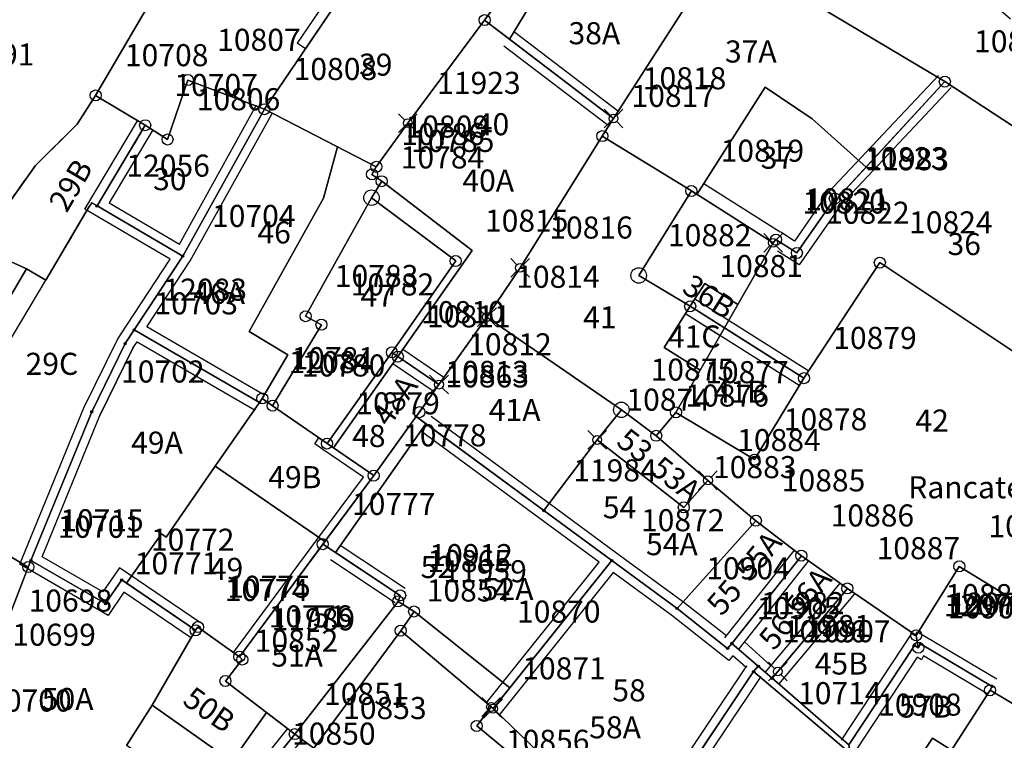
# Model space of a CAD drawing. Extents: x 2718287 to 2719629, y 1079826 to 1083092.
# Drawn here: x 2718637 to 2718682, y 1081097 to 1081129 of the extents above; entities that cross this region are included whole.
import ezdxf
from ezdxf.enums import TextEntityAlignment as Align

# ---------------------------------------------------------------- set-up
doc = ezdxf.new("R2010")
doc.units = 0
doc.header["$MEASUREMENT"] = 0
doc.linetypes.add('DASHED', pattern=[0.75, 0.5, -0.25])
doc.layers.get('0').update_dxf_attribs({"linetype": 'CONTINUOUS'})
for name, color, linetype in [('01211', 7, 'CONTINUOUS'), ('01219', 7, 'CONTINUOUS'), ('01221', 7, 'CONTINUOUS'), ('01225', 7, 'CONTINUOUS'), ('01311', 7, 'CONTINUOUS'), ('01313', 7, 'CONTINUOUS'), ('01321', 7, 'CONTINUOUS'), ('01322', 7, 'CONTINUOUS'), ('01519', 7, 'CONTINUOUS'), ('01611', 7, 'CONTINUOUS'), ('01619', 7, 'CONTINUOUS'), ('01651', 7, 'CONTINUOUS'), ('01653', 7, 'CONTINUOUS'), ('01656', 7, 'CONTINUOUS'), ('01657', 7, 'CONTINUOUS'), ('01659', 7, 'CONTINUOUS')]:
    doc.layers.add(name, color=color, linetype=linetype)
doc.styles.get("Standard").update_dxf_attribs({"font": 'txt', "height": 0.2})

# ---------------------------------------------------------------- blocks, each defined once
blk = doc.blocks.new('GPBOL')
at = {"color": 7, "linetype": 'Continuous'}
blk.add_circle((0, 0), 0.5, dxfattribs=at)
blk = doc.blocks.new('GPUV')
at = {"color": 7, "linetype": 'Continuous'}
blk.add_circle((0, 0), 0.1, dxfattribs=at)
blk = doc.blocks.new('GPKRZ')
at = {"color": 7, "linetype": 'Continuous'}
for p, q in [((-0.284, 0.282), (-0.849, 0.849)), ((0.283, 0.283), (0.849, 0.849)), ((-0.849, -0.849), (-0.283, -0.283)), ((0.849, -0.849), (0.283, -0.283))]:
    blk.add_line(p, q, dxfattribs=at)
blk.add_circle((0, 0), 0.4, dxfattribs=at)
blk = doc.blocks.new('GPM')
at = {"color": 7, "linetype": 'Continuous'}
blk.add_circle((0, 0), 0.7, dxfattribs=at)

msp = doc.modelspace()

# ---------------------------------------------------------------- linework, layer by layer
at = {"layer": '01211', "color": 5, "linetype": 'Continuous'}
for points in [[(2718633.43, 1081129.703), (2718632.518, 1081125.804), (2718631.252, 1081121.584), (2718631.659, 1081121.113), (2718631.659, 1081121.113), (2718635.666, 1081118.644), (2718635.666, 1081118.644), (2718636.125, 1081119.318), (2718635.613, 1081119.7), (2718637.676, 1081122.598), (2718639.563, 1081124.468), (2718640.403, 1081125.772), (2718640.403, 1081125.772), (2718648.614, 1081139.793)], [(2718683.476, 1081089.238), (2718680.722, 1081090.759), (2718675.649, 1081094.711), (2718675.649, 1081094.711), (2718674.595, 1081095.956), (2718674.595, 1081095.956), (2718670.222, 1081099.655), (2718670.222, 1081099.655), (2718665.193, 1081092.125), (2718665.193, 1081092.125), (2718663.239, 1081089.2), (2718663.239, 1081089.2), (2718661.603, 1081086.847), (2718661.603, 1081086.847), (2718657.819, 1081081.403), (2718657.819, 1081081.403), (2718658.041, 1081081.288), (2718662.388, 1081079.236)]]:
    msp.add_lwpolyline(points, dxfattribs=at)
for points in [[(2718668.806, 1081132.414), (2718662.579, 1081132.572), (2718661.695, 1081132.142), (2718661.104, 1081131.545), (2718661.104, 1081131.545), (2718659.152, 1081128.329), (2718659.152, 1081128.329), (2718663.875, 1081124.725), (2718663.875, 1081124.725), (2718668.806, 1081132.414)], [(2718678.889, 1081126.399), (2718668.806, 1081132.414), (2718668.806, 1081132.414), (2718663.875, 1081124.725), (2718663.875, 1081124.725), (2718663.363, 1081123.927), (2718663.363, 1081123.927), (2718667.402, 1081121.44), (2718667.655, 1081121.279), (2718670.739, 1081126.147), (2718672.876, 1081124.71), (2718675.321, 1081122.525), (2718675.321, 1081122.525), (2718678.889, 1081126.399)], [(2718663.875, 1081124.725), (2718659.152, 1081128.329), (2718659.152, 1081128.329), (2718658.03, 1081129.185), (2718654.554, 1081124.517), (2718653.122, 1081122.536), (2718652.926, 1081122.195), (2718653.366, 1081121.884), (2718657.464, 1081118.748), (2718654.098, 1081113.932), (2718654.098, 1081113.932), (2718655.963, 1081112.664), (2718655.963, 1081112.664), (2718658.138, 1081115.726), (2718658.138, 1081115.726), (2718659.637, 1081117.959), (2718663.363, 1081123.927), (2718663.363, 1081123.927), (2718663.875, 1081124.725)], [(2718689.322, 1081119.49), (2718685.075, 1081122.356), (2718678.889, 1081126.399), (2718678.889, 1081126.399), (2718675.321, 1081122.525), (2718675.321, 1081122.525), (2718673.967, 1081121.054), (2718673.901, 1081121.1), (2718672.183, 1081118.63), (2718671.236, 1081119.234), (2718671.104, 1081119.092), (2718669.503, 1081116.294), (2718669.503, 1081116.294), (2718668.896, 1081115.234), (2718668.896, 1081115.234), (2718672.506, 1081112.956), (2718672.506, 1081112.956), (2718675.943, 1081118.192), (2718684.828, 1081112.272), (2718684.828, 1081112.272), (2718684.988, 1081112.152), (2718689.322, 1081119.49)], [(2718640.468, 1081120.763), (2718642.646, 1081124.423), (2718640.403, 1081125.772), (2718640.403, 1081125.772), (2718639.563, 1081124.468), (2718637.676, 1081122.598), (2718635.613, 1081119.7), (2718636.125, 1081119.318), (2718635.666, 1081118.644), (2718635.666, 1081118.644), (2718637.272, 1081117.912), (2718637.272, 1081117.912), (2718638.138, 1081117.4), (2718640.066, 1081120.66), (2718640.232, 1081120.904), (2718640.468, 1081120.763)], [(2718647.954, 1081112.037), (2718649.118, 1081114.009), (2718647.367, 1081115.066), (2718650.734, 1081121.121), (2718651.365, 1081123.44), (2718648.05, 1081125.146), (2718644.349, 1081118.485), (2718644.349, 1081118.485), (2718642.15, 1081115.143), (2718642.15, 1081115.143), (2718647.827, 1081111.858), (2718647.827, 1081111.858), (2718647.954, 1081112.037)], [(2718644.349, 1081118.485), (2718640.468, 1081120.763), (2718640.468, 1081120.763), (2718640.232, 1081120.904), (2718640.066, 1081120.66), (2718638.138, 1081117.4), (2718637.272, 1081117.912), (2718637.272, 1081117.912), (2718635.536, 1081114.976), (2718634.114, 1081109.426), (2718635.073, 1081109.162), (2718634.324, 1081106.192), (2718637.351, 1081104.393), (2718637.351, 1081104.393), (2718637.472, 1081104.689), (2718637.472, 1081104.689), (2718640.227, 1081111.432), (2718641.741, 1081114.521), (2718642.15, 1081115.143), (2718642.15, 1081115.143), (2718644.349, 1081118.485)], [(2718669.503, 1081116.294), (2718668.013, 1081117.25), (2718667.347, 1081116.212), (2718667.347, 1081116.212), (2718668.896, 1081115.234), (2718668.896, 1081115.234), (2718669.503, 1081116.294)], [(2718668.896, 1081115.234), (2718667.347, 1081116.212), (2718667.347, 1081116.212), (2718666.171, 1081114.351), (2718667.801, 1081113.321), (2718667.801, 1081113.321), (2718668.896, 1081115.234)], [(2718664.228, 1081111.52), (2718658.138, 1081115.726), (2718658.138, 1081115.726), (2718655.963, 1081112.664), (2718655.963, 1081112.664), (2718654.931, 1081111.211), (2718654.931, 1081111.211), (2718655.367, 1081110.89), (2718655.367, 1081110.89), (2718660.721, 1081106.951), (2718660.721, 1081106.951), (2718663.131, 1081110.155), (2718663.131, 1081110.155), (2718664.228, 1081111.52)], [(2718647.827, 1081111.858), (2718642.15, 1081115.143), (2718642.15, 1081115.143), (2718641.741, 1081114.521), (2718640.227, 1081111.432), (2718637.472, 1081104.689), (2718637.472, 1081104.689), (2718640.85, 1081102.734), (2718641.582, 1081103.808), (2718641.803, 1081103.658), (2718641.803, 1081103.658), (2718643.38, 1081105.893), (2718643.598, 1081105.742), (2718645.826, 1081108.964), (2718645.826, 1081108.964), (2718647.827, 1081111.858)], [(2718672.506, 1081112.956), (2718668.896, 1081115.234), (2718668.896, 1081115.234), (2718667.801, 1081113.321), (2718667.801, 1081113.321), (2718666.704, 1081111.403), (2718670.262, 1081109.262), (2718672.506, 1081112.956)], [(2718655.963, 1081112.664), (2718654.098, 1081113.932), (2718654.098, 1081113.932), (2718651.181, 1081109.792), (2718651.181, 1081109.792), (2718653.006, 1081108.539), (2718653.006, 1081108.539), (2718654.931, 1081111.211), (2718654.931, 1081111.211), (2718655.963, 1081112.664)], [(2718653.006, 1081108.539), (2718651.181, 1081109.792), (2718651.181, 1081109.792), (2718650.89, 1081109.991), (2718648.421, 1081111.706), (2718647.954, 1081112.037), (2718647.954, 1081112.037), (2718647.827, 1081111.858), (2718647.827, 1081111.858), (2718645.826, 1081108.964), (2718645.826, 1081108.964), (2718650.782, 1081105.548), (2718653.006, 1081108.539)], [(2718668.153, 1081108.323), (2718665.807, 1081110.343), (2718664.228, 1081111.52), (2718664.228, 1081111.52), (2718663.131, 1081110.155), (2718663.131, 1081110.155), (2718667.057, 1081107.098), (2718668.153, 1081108.323)], [(2718663.791, 1081104.692), (2718660.721, 1081106.951), (2718660.721, 1081106.951), (2718655.367, 1081110.89), (2718655.367, 1081110.89), (2718651.27, 1081105.05), (2718651.27, 1081105.05), (2718654.204, 1081103.109), (2718654.111, 1081102.837), (2718654.111, 1081102.837), (2718654.835, 1081102.379), (2718659.173, 1081098.925), (2718659.173, 1081098.925), (2718663.791, 1081104.692)], [(2718670.325, 1081106.496), (2718668.153, 1081108.323), (2718668.153, 1081108.323), (2718667.057, 1081107.098), (2718663.131, 1081110.155), (2718663.131, 1081110.155), (2718660.721, 1081106.951), (2718660.721, 1081106.951), (2718663.791, 1081104.692), (2718663.791, 1081104.692), (2718666.753, 1081102.513), (2718666.753, 1081102.513), (2718670.325, 1081106.496)], [(2718672.387, 1081104.907), (2718670.325, 1081106.496), (2718670.325, 1081106.496), (2718666.753, 1081102.513), (2718666.753, 1081102.513), (2718669.042, 1081100.705), (2718669.238, 1081100.932), (2718669.238, 1081100.932), (2718672.387, 1081104.907)], [(2718654.111, 1081102.837), (2718654.204, 1081103.109), (2718651.27, 1081105.05), (2718651.27, 1081105.05), (2718650.695, 1081105.431), (2718646.916, 1081100.33), (2718646.916, 1081100.33), (2718647.049, 1081100.199), (2718646.286, 1081099.226), (2718648.145, 1081097.803), (2718648.145, 1081097.803), (2718649.428, 1081096.821), (2718654.111, 1081102.837)], [(2718674.471, 1081103.424), (2718672.387, 1081104.907), (2718672.387, 1081104.907), (2718669.238, 1081100.932), (2718669.238, 1081100.932), (2718670.432, 1081099.897), (2718670.432, 1081099.897), (2718671.06, 1081099.352), (2718671.06, 1081099.352), (2718671.317, 1081099.659), (2718674.471, 1081103.424)], [(2718694.635, 1081102.758), (2718689.496, 1081104.042), (2718689.17, 1081103.414), (2718686.868, 1081105.05), (2718686.868, 1081105.05), (2718685.389, 1081102.53), (2718683.286, 1081103.796), (2718683.286, 1081103.796), (2718682.558, 1081102.571), (2718679.543, 1081104.423), (2718677.592, 1081101.296), (2718677.592, 1081101.296), (2718677.686, 1081100.739), (2718677.686, 1081100.739), (2718677.789, 1081100.912), (2718681.041, 1081098.979), (2718680.939, 1081098.808), (2718680.939, 1081098.808), (2718685.095, 1081096.338), (2718685.095, 1081096.338), (2718685.197, 1081096.509), (2718690.926, 1081093.329), (2718690.926, 1081093.329), (2718694.635, 1081102.758)], [(2718644.929, 1081101.527), (2718641.803, 1081103.658), (2718641.803, 1081103.658), (2718641.582, 1081103.808), (2718640.85, 1081102.734), (2718637.472, 1081104.689), (2718637.472, 1081104.689), (2718637.351, 1081104.393), (2718637.351, 1081104.393), (2718636.038, 1081101.048), (2718635.301, 1081099.5), (2718635.301, 1081099.5), (2718634.205, 1081096.518), (2718638.002, 1081093.337), (2718640.654, 1081091.372), (2718643.934, 1081089.401), (2718643.934, 1081089.401), (2718646.627, 1081093.186), (2718646.627, 1081093.186), (2718641.795, 1081096.306), (2718642.965, 1081098.138), (2718642.965, 1081098.138), (2718644.929, 1081101.527)], [(2718669.238, 1081100.932), (2718669.042, 1081100.705), (2718666.753, 1081102.513), (2718666.753, 1081102.513), (2718663.791, 1081104.692), (2718663.791, 1081104.692), (2718659.173, 1081098.925), (2718659.173, 1081098.925), (2718658.412, 1081097.975), (2718662.902, 1081093.655), (2718662.902, 1081093.655), (2718665.193, 1081092.125), (2718665.193, 1081092.125), (2718670.222, 1081099.655), (2718670.222, 1081099.655), (2718670.432, 1081099.897), (2718670.432, 1081099.897), (2718669.238, 1081100.932)], [(2718677.592, 1081101.296), (2718674.471, 1081103.424), (2718674.471, 1081103.424), (2718671.317, 1081099.659), (2718671.06, 1081099.352), (2718671.06, 1081099.352), (2718674.543, 1081096.332), (2718674.543, 1081096.332), (2718677.514, 1081100.841), (2718677.686, 1081100.739), (2718677.686, 1081100.739), (2718677.592, 1081101.296)], [(2718648.145, 1081097.803), (2718646.286, 1081099.226), (2718647.049, 1081100.199), (2718646.916, 1081100.33), (2718646.916, 1081100.33), (2718645.039, 1081101.674), (2718644.929, 1081101.527), (2718644.929, 1081101.527), (2718642.965, 1081098.138), (2718642.965, 1081098.138), (2718646.578, 1081095.585), (2718648.145, 1081097.803)], [(2718680.939, 1081098.808), (2718681.041, 1081098.979), (2718677.789, 1081100.912), (2718677.686, 1081100.739), (2718677.686, 1081100.739), (2718677.514, 1081100.841), (2718674.543, 1081096.332), (2718674.543, 1081096.332), (2718674.595, 1081095.956), (2718674.595, 1081095.956), (2718675.649, 1081094.711), (2718675.649, 1081094.711), (2718676.106, 1081095.383), (2718677.065, 1081094.745), (2718678.327, 1081096.641), (2718679.194, 1081096.091), (2718680.939, 1081098.808)]]:
    msp.add_lwpolyline(points, close=True, dxfattribs=at)
at = {"layer": '01221', "color": 5, "linetype": 'Continuous'}
msp.add_lwpolyline([(2718681.864, 1081129.226), (2718679.057, 1081131.661), (2718677.456, 1081132.975), (2718677.456, 1081132.975), (2718672.303, 1081138.69), (2718672.303, 1081138.69), (2718670.426, 1081135.218), (2718669.951, 1081134.528), (2718669.951, 1081134.528), (2718668.806, 1081132.414), (2718668.806, 1081132.414), (2718678.889, 1081126.399), (2718678.889, 1081126.399), (2718685.075, 1081122.356)], dxfattribs=at)
at = {"layer": '01225', "color": 5, "linetype": 'Continuous'}
for points in [[(2718648.614, 1081139.793), (2718640.403, 1081125.772), (2718640.403, 1081125.772), (2718642.646, 1081124.423), (2718640.468, 1081120.763), (2718640.468, 1081120.763), (2718644.349, 1081118.485), (2718644.349, 1081118.485), (2718648.05, 1081125.146), (2718651.365, 1081123.44), (2718650.734, 1081121.121), (2718647.367, 1081115.066), (2718649.118, 1081114.009), (2718647.954, 1081112.037), (2718647.954, 1081112.037), (2718648.421, 1081111.706), (2718650.89, 1081109.991), (2718651.181, 1081109.792), (2718651.181, 1081109.792), (2718654.098, 1081113.932), (2718654.098, 1081113.932), (2718657.464, 1081118.748), (2718653.366, 1081121.884), (2718652.926, 1081122.195), (2718653.122, 1081122.536), (2718654.554, 1081124.517), (2718658.03, 1081129.185), (2718659.152, 1081128.329), (2718659.152, 1081128.329), (2718661.104, 1081131.545)], [(2718684.828, 1081112.272), (2718675.943, 1081118.192), (2718672.506, 1081112.956), (2718672.506, 1081112.956), (2718670.262, 1081109.262), (2718666.704, 1081111.403), (2718667.801, 1081113.321), (2718667.801, 1081113.321), (2718666.171, 1081114.351), (2718667.347, 1081116.212), (2718667.347, 1081116.212), (2718668.013, 1081117.25), (2718669.503, 1081116.294), (2718669.503, 1081116.294), (2718671.104, 1081119.092), (2718671.236, 1081119.234), (2718672.183, 1081118.63), (2718673.901, 1081121.1), (2718673.967, 1081121.054), (2718675.321, 1081122.525), (2718675.321, 1081122.525), (2718672.876, 1081124.71), (2718670.739, 1081126.147), (2718667.655, 1081121.279), (2718667.402, 1081121.44), (2718663.363, 1081123.927), (2718663.363, 1081123.927), (2718659.637, 1081117.959), (2718658.138, 1081115.726), (2718658.138, 1081115.726), (2718664.228, 1081111.52), (2718664.228, 1081111.52), (2718665.807, 1081110.343), (2718668.153, 1081108.323), (2718668.153, 1081108.323), (2718670.325, 1081106.496), (2718670.325, 1081106.496), (2718672.387, 1081104.907), (2718672.387, 1081104.907), (2718674.471, 1081103.424), (2718674.471, 1081103.424), (2718677.592, 1081101.296), (2718677.592, 1081101.296), (2718679.543, 1081104.423), (2718682.558, 1081102.571)], [(2718662.902, 1081093.655), (2718658.412, 1081097.975), (2718659.173, 1081098.925), (2718659.173, 1081098.925), (2718654.835, 1081102.379), (2718654.111, 1081102.837), (2718654.111, 1081102.837), (2718649.428, 1081096.821), (2718648.145, 1081097.803), (2718648.145, 1081097.803), (2718646.578, 1081095.585), (2718642.965, 1081098.138), (2718642.965, 1081098.138), (2718641.795, 1081096.306)]]:
    msp.add_lwpolyline(points, dxfattribs=at)
for points in [[(2718635.666, 1081118.644), (2718631.659, 1081121.113), (2718631.659, 1081121.113), (2718631.706, 1081119.575), (2718631.796, 1081115.781), (2718631.215, 1081109.429), (2718631.039, 1081105.431), (2718631.152, 1081103.246), (2718635.301, 1081099.5), (2718635.301, 1081099.5), (2718636.038, 1081101.048), (2718637.351, 1081104.393), (2718637.351, 1081104.393), (2718634.324, 1081106.192), (2718635.073, 1081109.162), (2718634.114, 1081109.426), (2718635.536, 1081114.976), (2718637.272, 1081117.912), (2718637.272, 1081117.912), (2718635.666, 1081118.644)], [(2718653.006, 1081108.539), (2718650.782, 1081105.548), (2718645.826, 1081108.964), (2718645.826, 1081108.964), (2718643.598, 1081105.742), (2718643.38, 1081105.893), (2718641.803, 1081103.658), (2718641.803, 1081103.658), (2718644.929, 1081101.527), (2718644.929, 1081101.527), (2718645.039, 1081101.674), (2718646.916, 1081100.33), (2718646.916, 1081100.33), (2718650.695, 1081105.431), (2718651.27, 1081105.05), (2718651.27, 1081105.05), (2718655.367, 1081110.89), (2718655.367, 1081110.89), (2718654.931, 1081111.211), (2718654.931, 1081111.211), (2718653.006, 1081108.539)], [(2718674.543, 1081096.332), (2718671.06, 1081099.352), (2718671.06, 1081099.352), (2718670.432, 1081099.897), (2718670.432, 1081099.897), (2718670.222, 1081099.655), (2718670.222, 1081099.655), (2718674.595, 1081095.956), (2718674.595, 1081095.956), (2718674.543, 1081096.332)], [(2718685.095, 1081096.338), (2718680.939, 1081098.808), (2718680.939, 1081098.808), (2718679.194, 1081096.091), (2718678.327, 1081096.641), (2718677.065, 1081094.745), (2718676.106, 1081095.383), (2718675.649, 1081094.711), (2718675.649, 1081094.711), (2718680.722, 1081090.759), (2718683.476, 1081089.238), (2718684.988, 1081092.523), (2718683.305, 1081093.529), (2718685.095, 1081096.338)]]:
    msp.add_lwpolyline(points, close=True, dxfattribs=at)
at = {"layer": '01311', "color": 82, "linetype": 'Continuous'}
msp.add_lwpolyline([(2718635.073, 1081109.162), (2718636.306, 1081114.303), (2718638.138, 1081117.4)], dxfattribs=at)
at = {"layer": '01313', "color": 82, "linetype": 'Continuous'}
for points in [[(2718654.496, 1081135.711), (2718654.003, 1081134.736), (2718652.665, 1081132.743), (2718649.541, 1081128.135)], [(2718654.496, 1081135.711), (2718654.864, 1081135.456), (2718654.386, 1081134.512), (2718653.032, 1081132.495), (2718649.908, 1081127.886), (2718649.541, 1081128.135)], [(2718659.395, 1081128.647), (2718664.118, 1081125.043)], [(2718663.632, 1081124.407), (2718658.909, 1081128.011)], [(2718678.598, 1081126.673), (2718673.591, 1081121.354), (2718672.074, 1081119.173), (2718671.451, 1081119.571)], [(2718679.18, 1081126.125), (2718674.211, 1081120.846), (2718672.292, 1081118.087), (2718671.302, 1081118.718)], [(2718644.199, 1081119.037), (2718647.7, 1081125.34)], [(2718644.693, 1081118.28), (2718648.4, 1081124.952)], [(2718636.963, 1081104.522), (2718639.868, 1081111.608), (2718641.388, 1081114.712), (2718641.816, 1081115.363), (2718643.784, 1081118.353), (2718639.919, 1081120.622), (2718642.302, 1081124.627)], [(2718642.99, 1081124.219), (2718641.017, 1081120.904)], [(2718667.971, 1081121.777), (2718671.42, 1081119.59)], [(2718641.017, 1081120.904), (2718644.199, 1081119.037)], [(2718671.104, 1081119.092), (2718667.655, 1081121.279)], [(2718648.027, 1081112.204), (2718642.717, 1081115.277), (2718644.693, 1081118.28)], [(2718667.561, 1081116.55), (2718669.109, 1081115.572), (2718672.719, 1081113.294)], [(2718668.682, 1081114.896), (2718667.133, 1081115.874)], [(2718672.293, 1081112.618), (2718667.134, 1081115.874)], [(2718645.154, 1081101.858), (2718641.477, 1081104.364), (2718640.728, 1081103.266), (2718637.974, 1081104.86), (2718640.591, 1081111.266), (2718642.088, 1081114.322), (2718642.277, 1081114.608), (2718647.627, 1081111.512)], [(2718642.1, 1081114.345), (2718640.586, 1081111.256)], [(2718654.323, 1081114.263), (2718656.188, 1081112.995)], [(2718655.738, 1081112.333), (2718653.873, 1081113.601)], [(2718668.998, 1081101.273), (2718667.001, 1081102.827), (2718664.028, 1081105.014), (2718660.958, 1081107.273), (2718655.604, 1081111.212)], [(2718650.333, 1081109.974), (2718650.522, 1081110.246), (2718650.89, 1081109.991), (2718653.006, 1081108.539), (2718646.916, 1081100.33), (2718646.647, 1081100.523)], [(2718658.1, 1081098.225), (2718663.219, 1081104.617), (2718660.484, 1081106.629), (2718655.13, 1081110.568)], [(2718646.647, 1081100.523), (2718650.429, 1081105.628), (2718652.535, 1081108.461), (2718650.702, 1081109.718), (2718650.333, 1081109.974)], [(2718651.491, 1081105.384), (2718654.425, 1081103.443)], [(2718668.924, 1081101.18), (2718672.073, 1081105.155)], [(2718640.972, 1081102.202), (2718636.963, 1081104.522)], [(2718653.983, 1081102.775), (2718651.049, 1081104.716)], [(2718672.701, 1081104.659), (2718669.552, 1081100.684)], [(2718669.92, 1081099.917), (2718669.868, 1081099.857), (2718669.279, 1081100.367), (2718669.094, 1081100.154), (2718666.516, 1081102.191), (2718663.863, 1081104.143), (2718658.724, 1081097.725)], [(2718670.753, 1081099.609), (2718674.164, 1081103.681)], [(2718644.704, 1081101.196), (2718641.687, 1081103.252), (2718640.972, 1081102.202)], [(2718674.778, 1081103.167), (2718671.367, 1081099.095)], [(2718674.209, 1081096.552), (2718677.39, 1081101.38), (2718677.546, 1081101.287), (2718677.649, 1081101.46), (2718681.245, 1081099.323)], [(2718669.819, 1081100.982), (2718670.992, 1081099.933)], [(2718680.837, 1081098.635), (2718677.929, 1081100.364), (2718677.826, 1081100.191), (2718677.638, 1081100.302), (2718674.877, 1081096.112)], [(2718660.949, 1081091.297), (2718663.134, 1081089.763), (2718664.86, 1081092.347), (2718669.889, 1081099.877)], [(2718670.555, 1081099.433), (2718665.526, 1081091.903), (2718663.567, 1081088.972), (2718661.931, 1081086.619), (2718658.147, 1081081.175)], [(2718646.305, 1081093.424), (2718647.667, 1081095.267), (2718649.116, 1081097.071), (2718649.428, 1081096.821), (2718649.745, 1081096.577), (2718646.944, 1081092.942)]]:
    msp.add_lwpolyline(points, dxfattribs=at)
at = {"layer": '01321', "color": 86, "linetype": 'Continuous'}
msp.add_lwpolyline([(2718640.468, 1081120.763), (2718640.232, 1081120.904), (2718640.066, 1081120.66), (2718638.138, 1081117.4), (2718637.272, 1081117.912), (2718635.666, 1081118.644), (2718636.125, 1081119.318), (2718635.613, 1081119.7), (2718637.676, 1081122.598), (2718639.563, 1081124.468), (2718640.403, 1081125.772), (2718642.646, 1081124.423), (2718640.468, 1081120.763)], close=True, dxfattribs=at)
at = {"layer": '01322', "color": 86, "linetype": 'DASHED'}
msp.add_lwpolyline([(2718640.468, 1081120.763), (2718640.232, 1081120.904), (2718640.066, 1081120.66), (2718638.138, 1081117.4), (2718637.272, 1081117.912), (2718635.666, 1081118.644), (2718636.125, 1081119.318), (2718635.613, 1081119.7), (2718637.676, 1081122.598), (2718639.563, 1081124.468), (2718640.403, 1081125.772), (2718642.646, 1081124.423), (2718640.468, 1081120.763)], close=True, dxfattribs=at)
at = {"layer": '01611', "color": 7, "linetype": 'Continuous'}
for points in [[(2718636.038, 1081101.048), (2718637.351, 1081104.393), (2718637.472, 1081104.689), (2718637.472, 1081104.689), (2718640.227, 1081111.432), (2718641.741, 1081114.521), (2718642.15, 1081115.143), (2718642.15, 1081115.143), (2718644.349, 1081118.485), (2718644.349, 1081118.485), (2718640.468, 1081120.763), (2718642.646, 1081124.423), (2718642.646, 1081124.423), (2718640.403, 1081125.772), (2718648.614, 1081139.793)], [(2718681.864, 1081129.226), (2718679.057, 1081131.661), (2718677.456, 1081132.975), (2718672.303, 1081138.69), (2718672.303, 1081138.69), (2718670.426, 1081135.218), (2718670.426, 1081135.218), (2718669.951, 1081134.528), (2718669.951, 1081134.528), (2718668.806, 1081132.414), (2718668.806, 1081132.414), (2718678.889, 1081126.399), (2718678.889, 1081126.399), (2718685.075, 1081122.356)], [(2718684.828, 1081112.272), (2718675.943, 1081118.192), (2718672.506, 1081112.956), (2718672.506, 1081112.956), (2718670.262, 1081109.262), (2718666.704, 1081111.403), (2718665.807, 1081110.343), (2718665.807, 1081110.343), (2718668.153, 1081108.323), (2718668.153, 1081108.323), (2718670.325, 1081106.496), (2718670.325, 1081106.496), (2718672.387, 1081104.907), (2718672.387, 1081104.907), (2718674.471, 1081103.424), (2718674.471, 1081103.424), (2718677.592, 1081101.296), (2718679.543, 1081104.423), (2718682.558, 1081102.571)], [(2718682.558, 1081102.571), (2718679.543, 1081104.423), (2718677.592, 1081101.296), (2718674.471, 1081103.424), (2718674.471, 1081103.424), (2718671.317, 1081099.659), (2718671.06, 1081099.352), (2718671.06, 1081099.352), (2718674.543, 1081096.332), (2718677.514, 1081100.841), (2718677.686, 1081100.739), (2718677.789, 1081100.912), (2718681.041, 1081098.979), (2718680.939, 1081098.808), (2718685.095, 1081096.338)], [(2718685.095, 1081096.338), (2718680.939, 1081098.808), (2718681.041, 1081098.979), (2718677.789, 1081100.912), (2718677.686, 1081100.739), (2718677.514, 1081100.841), (2718674.543, 1081096.332), (2718671.06, 1081099.352), (2718671.06, 1081099.352), (2718670.432, 1081099.897), (2718670.432, 1081099.897), (2718670.222, 1081099.655), (2718663.239, 1081089.2), (2718663.239, 1081089.2), (2718657.819, 1081081.403), (2718657.819, 1081081.403), (2718658.041, 1081081.288), (2718662.388, 1081079.236)]]:
    msp.add_lwpolyline(points, dxfattribs=at)
for points in [[(2718654.386, 1081134.512), (2718654.864, 1081135.456), (2718648.614, 1081139.793), (2718648.614, 1081139.793), (2718640.403, 1081125.772), (2718642.646, 1081124.423), (2718642.646, 1081124.423), (2718643.662, 1081123.774), (2718644.584, 1081126.468), (2718648.05, 1081125.146), (2718648.05, 1081125.146), (2718653.032, 1081132.495), (2718653.032, 1081132.495), (2718654.386, 1081134.512)], [(2718658.047, 1081132.747), (2718657.02, 1081133.033), (2718655.509, 1081130.806), (2718653.032, 1081132.495), (2718653.032, 1081132.495), (2718648.05, 1081125.146), (2718648.05, 1081125.146), (2718653.122, 1081122.536), (2718653.122, 1081122.536), (2718654.554, 1081124.517), (2718658.03, 1081129.185), (2718658.03, 1081129.185), (2718660.015, 1081131.905), (2718660.015, 1081131.905), (2718658.047, 1081132.747)], [(2718668.806, 1081132.414), (2718662.579, 1081132.572), (2718661.695, 1081132.142), (2718661.104, 1081131.545), (2718660.015, 1081131.905), (2718660.015, 1081131.905), (2718658.03, 1081129.185), (2718658.03, 1081129.185), (2718663.875, 1081124.725), (2718663.875, 1081124.725), (2718668.806, 1081132.414)], [(2718678.889, 1081126.399), (2718668.806, 1081132.414), (2718668.806, 1081132.414), (2718663.875, 1081124.725), (2718663.875, 1081124.725), (2718663.363, 1081123.927), (2718663.363, 1081123.927), (2718667.402, 1081121.44), (2718667.402, 1081121.44), (2718671.104, 1081119.092), (2718671.236, 1081119.234), (2718672.183, 1081118.63), (2718673.901, 1081121.1), (2718673.967, 1081121.054), (2718678.889, 1081126.399)], [(2718663.875, 1081124.725), (2718658.03, 1081129.185), (2718658.03, 1081129.185), (2718654.554, 1081124.517), (2718653.122, 1081122.536), (2718653.122, 1081122.536), (2718652.926, 1081122.195), (2718653.366, 1081121.884), (2718652.904, 1081121.136), (2718652.904, 1081121.136), (2718656.721, 1081118.269), (2718653.827, 1081114.123), (2718653.827, 1081114.123), (2718654.098, 1081113.932), (2718655.963, 1081112.664), (2718655.963, 1081112.664), (2718658.138, 1081115.726), (2718659.637, 1081117.959), (2718663.363, 1081123.927), (2718663.363, 1081123.927), (2718663.875, 1081124.725)], [(2718648.05, 1081125.146), (2718644.584, 1081126.468), (2718643.662, 1081123.774), (2718642.646, 1081124.423), (2718642.646, 1081124.423), (2718640.468, 1081120.763), (2718644.349, 1081118.485), (2718644.349, 1081118.485), (2718648.05, 1081125.146)], [(2718678.889, 1081126.399), (2718673.967, 1081121.054), (2718673.901, 1081121.1), (2718672.183, 1081118.63), (2718671.236, 1081119.234), (2718671.104, 1081119.092), (2718667.402, 1081121.44), (2718667.402, 1081121.44), (2718665.015, 1081117.612), (2718667.347, 1081116.212), (2718672.506, 1081112.956), (2718672.506, 1081112.956), (2718675.943, 1081118.192), (2718684.828, 1081112.272), (2718684.828, 1081112.272), (2718684.988, 1081112.152), (2718689.322, 1081119.49), (2718689.322, 1081119.49), (2718685.075, 1081122.356), (2718678.889, 1081126.399)], [(2718653.122, 1081122.536), (2718648.05, 1081125.146), (2718648.05, 1081125.146), (2718644.349, 1081118.485), (2718644.349, 1081118.485), (2718642.15, 1081115.143), (2718642.15, 1081115.143), (2718647.827, 1081111.858), (2718647.954, 1081112.037), (2718648.421, 1081111.706), (2718648.421, 1081111.706), (2718650.637, 1081115.378), (2718649.918, 1081115.763), (2718652.904, 1081121.136), (2718652.904, 1081121.136), (2718653.366, 1081121.884), (2718652.926, 1081122.195), (2718653.122, 1081122.536)], [(2718672.506, 1081112.956), (2718667.347, 1081116.212), (2718665.015, 1081117.612), (2718667.402, 1081121.44), (2718667.402, 1081121.44), (2718663.363, 1081123.927), (2718663.363, 1081123.927), (2718659.637, 1081117.959), (2718658.138, 1081115.726), (2718655.963, 1081112.664), (2718655.963, 1081112.664), (2718655.076, 1081111.415), (2718654.931, 1081111.211), (2718654.931, 1081111.211), (2718660.721, 1081106.951), (2718660.721, 1081106.951), (2718663.131, 1081110.155), (2718663.131, 1081110.155), (2718664.228, 1081111.52), (2718665.807, 1081110.343), (2718665.807, 1081110.343), (2718666.704, 1081111.403), (2718670.262, 1081109.262), (2718672.506, 1081112.956)], [(2718653.827, 1081114.123), (2718656.721, 1081118.269), (2718652.904, 1081121.136), (2718652.904, 1081121.136), (2718649.918, 1081115.763), (2718650.637, 1081115.378), (2718648.421, 1081111.706), (2718648.421, 1081111.706), (2718650.89, 1081109.991), (2718650.89, 1081109.991), (2718653.827, 1081114.123)], [(2718653.006, 1081108.539), (2718650.89, 1081109.991), (2718650.89, 1081109.991), (2718648.421, 1081111.706), (2718648.421, 1081111.706), (2718647.954, 1081112.037), (2718647.827, 1081111.858), (2718642.15, 1081115.143), (2718642.15, 1081115.143), (2718641.741, 1081114.521), (2718640.227, 1081111.432), (2718637.472, 1081104.689), (2718637.472, 1081104.689), (2718640.85, 1081102.734), (2718641.582, 1081103.808), (2718644.929, 1081101.527), (2718645.039, 1081101.674), (2718646.916, 1081100.33), (2718646.916, 1081100.33), (2718650.695, 1081105.431), (2718650.695, 1081105.431), (2718653.006, 1081108.539)], [(2718655.963, 1081112.664), (2718654.098, 1081113.932), (2718653.827, 1081114.123), (2718653.827, 1081114.123), (2718650.89, 1081109.991), (2718650.89, 1081109.991), (2718653.006, 1081108.539), (2718653.006, 1081108.539), (2718654.931, 1081111.211), (2718654.931, 1081111.211), (2718655.076, 1081111.415), (2718655.963, 1081112.664)], [(2718668.153, 1081108.323), (2718665.807, 1081110.343), (2718665.807, 1081110.343), (2718664.228, 1081111.52), (2718663.131, 1081110.155), (2718663.131, 1081110.155), (2718667.057, 1081107.098), (2718668.153, 1081108.323)], [(2718660.721, 1081106.951), (2718654.931, 1081111.211), (2718654.931, 1081111.211), (2718653.006, 1081108.539), (2718653.006, 1081108.539), (2718650.695, 1081105.431), (2718650.695, 1081105.431), (2718654.204, 1081103.109), (2718654.111, 1081102.837), (2718654.835, 1081102.379), (2718654.23, 1081101.507), (2718654.23, 1081101.507), (2718658.324, 1081098.05), (2718658.324, 1081098.05), (2718658.412, 1081097.975), (2718663.791, 1081104.692), (2718663.791, 1081104.692), (2718660.721, 1081106.951)], [(2718670.325, 1081106.496), (2718668.153, 1081108.323), (2718668.153, 1081108.323), (2718667.057, 1081107.098), (2718663.131, 1081110.155), (2718663.131, 1081110.155), (2718660.721, 1081106.951), (2718660.721, 1081106.951), (2718663.791, 1081104.692), (2718663.791, 1081104.692), (2718666.753, 1081102.513), (2718666.753, 1081102.513), (2718670.325, 1081106.496)], [(2718672.387, 1081104.907), (2718670.325, 1081106.496), (2718670.325, 1081106.496), (2718666.753, 1081102.513), (2718666.753, 1081102.513), (2718669.042, 1081100.705), (2718669.238, 1081100.932), (2718669.238, 1081100.932), (2718672.387, 1081104.907)], [(2718654.23, 1081101.507), (2718654.835, 1081102.379), (2718654.111, 1081102.837), (2718654.204, 1081103.109), (2718650.695, 1081105.431), (2718650.695, 1081105.431), (2718646.916, 1081100.33), (2718646.916, 1081100.33), (2718647.049, 1081100.199), (2718646.286, 1081099.226), (2718649.428, 1081096.821), (2718649.428, 1081096.821), (2718650.292, 1081096.177), (2718654.23, 1081101.507)], [(2718674.471, 1081103.424), (2718672.387, 1081104.907), (2718672.387, 1081104.907), (2718669.238, 1081100.932), (2718669.238, 1081100.932), (2718670.432, 1081099.897), (2718670.432, 1081099.897), (2718671.06, 1081099.352), (2718671.06, 1081099.352), (2718671.317, 1081099.659), (2718674.471, 1081103.424)], [(2718649.428, 1081096.821), (2718646.286, 1081099.226), (2718647.049, 1081100.199), (2718646.916, 1081100.33), (2718646.916, 1081100.33), (2718645.039, 1081101.674), (2718644.929, 1081101.527), (2718641.582, 1081103.808), (2718640.85, 1081102.734), (2718637.472, 1081104.689), (2718637.472, 1081104.689), (2718637.351, 1081104.393), (2718636.038, 1081101.048), (2718635.301, 1081099.5), (2718635.301, 1081099.5), (2718634.205, 1081096.518), (2718638.002, 1081093.337), (2718640.654, 1081091.372), (2718643.934, 1081089.401), (2718643.934, 1081089.401), (2718646.627, 1081093.186), (2718647.979, 1081095.017), (2718647.979, 1081095.017), (2718649.428, 1081096.821)], [(2718666.753, 1081102.513), (2718663.791, 1081104.692), (2718663.791, 1081104.692), (2718658.412, 1081097.975), (2718658.324, 1081098.05), (2718658.324, 1081098.05), (2718657.672, 1081097.191), (2718661.707, 1081093.861), (2718659.877, 1081091.774), (2718659.877, 1081091.774), (2718660.719, 1081090.97), (2718663.239, 1081089.2), (2718663.239, 1081089.2), (2718670.222, 1081099.655), (2718670.432, 1081099.897), (2718670.432, 1081099.897), (2718669.238, 1081100.932), (2718669.238, 1081100.932), (2718669.042, 1081100.705), (2718666.753, 1081102.513)], [(2718659.877, 1081091.774), (2718661.707, 1081093.861), (2718657.672, 1081097.191), (2718658.324, 1081098.05), (2718658.324, 1081098.05), (2718654.23, 1081101.507), (2718654.23, 1081101.507), (2718650.292, 1081096.177), (2718649.428, 1081096.821), (2718649.428, 1081096.821), (2718647.979, 1081095.017), (2718647.979, 1081095.017), (2718651.747, 1081092.766), (2718651.747, 1081092.766), (2718654.467, 1081091.275), (2718654.467, 1081091.275), (2718657.885, 1081089.381), (2718657.885, 1081089.381), (2718659.877, 1081091.774)]]:
    msp.add_lwpolyline(points, close=True, dxfattribs=at)

# ---------------------------------------------------------------- block references
at = {"layer": '01651', "color": 7, "linetype": 'Continuous', "xscale": 0.5, "yscale": 0.5, "zscale": 0.5}
for p in [(2718652.904, 1081121.136), (2718665.015, 1081117.612), (2718664.228, 1081111.52)]:
    msp.add_blockref('GPM', p, dxfattribs=at)
at = {"layer": '01653', "color": 7, "linetype": 'Continuous', "xscale": 0.5, "yscale": 0.5, "zscale": 0.5}
for p in [(2718658.03, 1081129.185), (2718644.584, 1081126.468), (2718678.889, 1081126.399), (2718640.403, 1081125.772), (2718648.05, 1081125.146), (2718642.646, 1081124.423), (2718643.662, 1081123.774), (2718663.363, 1081123.927), (2718653.122, 1081122.536), (2718652.926, 1081122.195), (2718653.366, 1081121.884), (2718667.402, 1081121.44), (2718673.901, 1081121.1), (2718671.236, 1081119.234), (2718672.183, 1081118.63), (2718656.721, 1081118.269), (2718675.943, 1081118.192), (2718667.347, 1081116.212), (2718649.918, 1081115.763), (2718650.637, 1081115.378), (2718653.827, 1081114.123), (2718654.098, 1081113.932), (2718672.506, 1081112.956), (2718647.954, 1081112.037), (2718648.421, 1081111.706), (2718655.076, 1081111.415), (2718666.704, 1081111.403), (2718650.89, 1081109.991), (2718665.807, 1081110.343), (2718670.262, 1081109.262), (2718653.006, 1081108.539), (2718667.057, 1081107.098), (2718670.325, 1081106.496), (2718650.695, 1081105.431), (2718672.387, 1081104.907), (2718637.351, 1081104.393), (2718679.543, 1081104.423), (2718674.471, 1081103.424), (2718654.111, 1081102.837), (2718654.204, 1081103.109), (2718654.835, 1081102.379), (2718644.929, 1081101.527), (2718645.039, 1081101.674), (2718654.23, 1081101.507), (2718677.592, 1081101.296), (2718677.686, 1081100.739), (2718646.916, 1081100.33), (2718647.049, 1081100.199), (2718646.286, 1081099.226), (2718680.939, 1081098.808), (2718657.672, 1081097.191), (2718649.428, 1081096.821)]:
    msp.add_blockref('GPBOL', p, dxfattribs=at)
at = {"layer": '01656', "color": 7, "linetype": 'Continuous', "xscale": 0.5, "yscale": 0.5, "zscale": 0.5}
for p in [(2718654.554, 1081124.517), (2718663.875, 1081124.725), (2718671.104, 1081119.092), (2718659.637, 1081117.959), (2718658.138, 1081115.726), (2718655.963, 1081112.664), (2718663.131, 1081110.155), (2718668.153, 1081108.323), (2718671.317, 1081099.659), (2718658.324, 1081098.05), (2718658.412, 1081097.975)]:
    msp.add_blockref('GPKRZ', p, dxfattribs=at)
at = {"layer": '01657', "color": 7, "linetype": 'Continuous', "xscale": 0.5, "yscale": 0.5, "zscale": 0.5}
for p in [(2718673.967, 1081121.054), (2718640.468, 1081120.763), (2718644.349, 1081118.485), (2718642.15, 1081115.143), (2718641.741, 1081114.521), (2718647.827, 1081111.858), (2718640.227, 1081111.432), (2718654.931, 1081111.211), (2718660.721, 1081106.951), (2718637.472, 1081104.689), (2718663.791, 1081104.692), (2718641.582, 1081103.808), (2718640.85, 1081102.734), (2718666.753, 1081102.513), (2718669.238, 1081100.932), (2718677.514, 1081100.841), (2718677.789, 1081100.912), (2718669.042, 1081100.705), (2718670.432, 1081099.897), (2718670.222, 1081099.655), (2718671.06, 1081099.352), (2718681.041, 1081098.979)]:
    msp.add_blockref('GPUV', p, dxfattribs=at)

# ---------------------------------------------------------------- texts
at = {"layer": '01219', "color": 7, "linetype": 'Continuous'}
for s, p in [('38A', (2718663.005, 1081128.092)), ('37A', (2718670.096, 1081127.263)), ('41C', (2718667.531, 1081114.345)), ('41B', (2718669.618, 1081111.843)), ('41A', (2718659.393, 1081111.013))]:
    msp.add_text(s, height=1, dxfattribs=at).set_placement(p, align=Align.CENTER)
for s, rotation, p in [('29B', 59.4, (2718639.27, 1081121.702)), ('53A', 322.11, (2718666.7, 1081108.377)), ('55A', 50.04, (2718670.435, 1081104.891)), ('56A', 50.04, (2718672.694, 1081103.244)), ('50B', 324.72, (2718645.556, 1081097.933))]:
    msp.add_text(s, height=1, rotation=rotation, dxfattribs=at).set_placement(p, align=Align.MIDDLE_CENTER)
for s, p in [('40A', (2718658.195, 1081121.914)), ('46A', (2718646, 1081116.818)), ('29C', (2718638.419, 1081113.606)), ('49A', (2718643.182, 1081110.034)), ('49B', (2718649.43, 1081108.468)), ('54A', (2718666.519, 1081105.43)), ('52A', (2718659.078, 1081103.396)), ('51A', (2718649.533, 1081100.381)), ('45B', (2718674.198, 1081100.02)), ('50A', (2718639.135, 1081098.413)), ('57B', (2718678.01, 1081098.07)), ('58A', (2718663.945, 1081097.129))]:
    msp.add_text(s, height=1, dxfattribs=at).set_placement(p, align=Align.MIDDLE_CENTER)
for s, rotation, p in [('36B', 327.69, (2718667.939, 1081116.233)), ('48A', 54.81, (2718654.38, 1081111.65))]:
    msp.add_text(s, height=1, rotation=rotation, dxfattribs=at).set_placement(p, align=Align.CENTER)
at = {"layer": '01519', "color": 7, "linetype": 'Continuous'}
msp.add_text('Rancate', height=1, dxfattribs=at).set_placement((2718679.829, 1081108.011), align=Align.MIDDLE_CENTER)
at = {"layer": '01619', "color": 7, "linetype": 'Continuous'}
for s, p in [('39', (2718653.096, 1081127.167)), ('40', (2718658.392, 1081124.467)), ('37', (2718671.298, 1081122.95)), ('30', (2718643.764, 1081121.976)), ('46', (2718648.491, 1081119.562)), ('36', (2718679.767, 1081119.035)), ('47', (2718653.163, 1081116.698)), ('41', (2718663.254, 1081115.715)), ('42', (2718678.313, 1081111.034)), ('48', (2718652.785, 1081110.333)), ('54', (2718664.147, 1081107.102)), ('49', (2718646.334, 1081104.311)), ('52', (2718655.886, 1081104.395)), ('51', (2718651, 1081102.158)), ('58', (2718664.578, 1081098.805))]:
    msp.add_text(s, height=1, dxfattribs=at).set_placement(p, align=Align.MIDDLE_CENTER)
for s, rotation, p in [('53', 322.11, (2718664.846, 1081109.901)), ('55', 49.32, (2718668.89, 1081103.024)), ('56', 50.22, (2718671.245, 1081101.459))]:
    msp.add_text(s, height=1, rotation=rotation, dxfattribs=at).set_placement(p, align=Align.MIDDLE_CENTER)
at = {"layer": '01659', "color": 7, "linetype": 'Continuous'}
for s, p in [('10807', (2718645.909, 1081127.793)), ('10825', (2718680.214, 1081127.724)), ('10691', (2718633.843, 1081127.129)), ('10708', (2718641.728, 1081127.097)), ('10808', (2718649.375, 1081126.471)), ('10707', (2718643.971, 1081125.748)), ('11923', (2718655.879, 1081125.842)), ('10818', (2718665.2, 1081126.05)), ('10817', (2718664.688, 1081125.252)), ('10806', (2718644.987, 1081125.099)), ('10786', (2718654.251, 1081123.52)), ('10809', (2718654.447, 1081123.861)), ('10785', (2718654.691, 1081123.209)), ('10819', (2718668.727, 1081122.765)), ('10784', (2718654.229, 1081122.461)), ('10823', (2718675.226, 1081122.425)), ('11983', (2718675.292, 1081122.379)), ('12056', (2718641.794, 1081122.088)), ('10820', (2718672.429, 1081120.417)), ('10821', (2718672.561, 1081120.559)), ('10822', (2718673.508, 1081119.955)), ('10704', (2718645.675, 1081119.81)), ('10815', (2718658.046, 1081119.594)), ('10824', (2718677.268, 1081119.517)), ('10816', (2718660.962, 1081119.284)), ('10882', (2718666.34, 1081118.937)), ('10881', (2718668.672, 1081117.537)), ('10783', (2718651.243, 1081117.088)), ('10814', (2718659.463, 1081117.051)), ('12083', (2718643.475, 1081116.468)), ('10782', (2718651.962, 1081116.703)), ('10703', (2718643.066, 1081115.846)), ('10810', (2718655.152, 1081115.448)), ('10811', (2718655.423, 1081115.257)), ('10879', (2718673.831, 1081114.281)), ('10812', (2718657.288, 1081113.989)), ('12084', (2718649.152, 1081113.183)), ('10781', (2718649.28, 1081113.362)), ('10702', (2718641.552, 1081112.757)), ('10780', (2718649.747, 1081113.031)), ('10813', (2718656.251, 1081112.74)), ('10875', (2718665.553, 1081112.845)), ('10877', (2718668.029, 1081112.728)), ('10863', (2718656.256, 1081112.536)), ('10874', (2718664.456, 1081111.48)), ('10876', (2718667.132, 1081111.668)), ('10779', (2718652.216, 1081111.316)), ('10878', (2718671.587, 1081110.587)), ('10778', (2718654.332, 1081109.864)), ('10884', (2718669.478, 1081109.648)), ('11984', (2718662.046, 1081108.276)), ('10883', (2718668.382, 1081108.423)), ('10885', (2718671.5, 1081107.821)), ('10777', (2718652.02, 1081106.756)), ('10886', (2718673.712, 1081106.232)), ('10701', (2718638.676, 1081105.718)), ('10715', (2718638.797, 1081106.014)), ('10872', (2718665.116, 1081106.017)), ('10889', (2718680.868, 1081105.748)), ('10772', (2718642.907, 1081105.133)), ('10887', (2718675.796, 1081104.749)), ('10912', (2718655.529, 1081104.434)), ('10771', (2718642.175, 1081104.059)), ('10865', (2718655.436, 1081104.162)), ('10904', (2718668.078, 1081103.838)), ('11959', (2718656.16, 1081103.704)), ('10775', (2718646.364, 1081102.999)), ('10774', (2718646.254, 1081102.852)), ('10854', (2718655.405, 1081102.832)), ('10888', (2718678.917, 1081102.621)), ('10698', (2718637.363, 1081102.373)), ('10905', (2718670.367, 1081102.03)), ('11982', (2718670.563, 1081102.257)), ('12074', (2718678.839, 1081102.166)), ('10909', (2718679.011, 1081102.064)), ('12075', (2718679.114, 1081102.237)), ('10776', (2718648.241, 1081101.655)), ('10870', (2718659.499, 1081101.875)), ('11989', (2718648.374, 1081101.524)), ('11981', (2718671.757, 1081101.222)), ('10699', (2718636.626, 1081100.825)), ('10906', (2718671.547, 1081100.98)), ('10907', (2718672.642, 1081100.984)), ('10852', (2718647.611, 1081100.551)), ('10871', (2718659.737, 1081099.3)), ('10851', (2718650.753, 1081098.146)), ('10714', (2718672.235, 1081098.177)), ('10700', (2718635.53, 1081097.843)), ('10908', (2718675.868, 1081097.657)), ('10853', (2718651.617, 1081097.502)), ('10850', (2718649.304, 1081096.342)), ('10856', (2718658.997, 1081096.016))]:
    msp.add_text(s, height=1, dxfattribs=at).set_placement(p)

doc.saveas('drawing.dxf')
